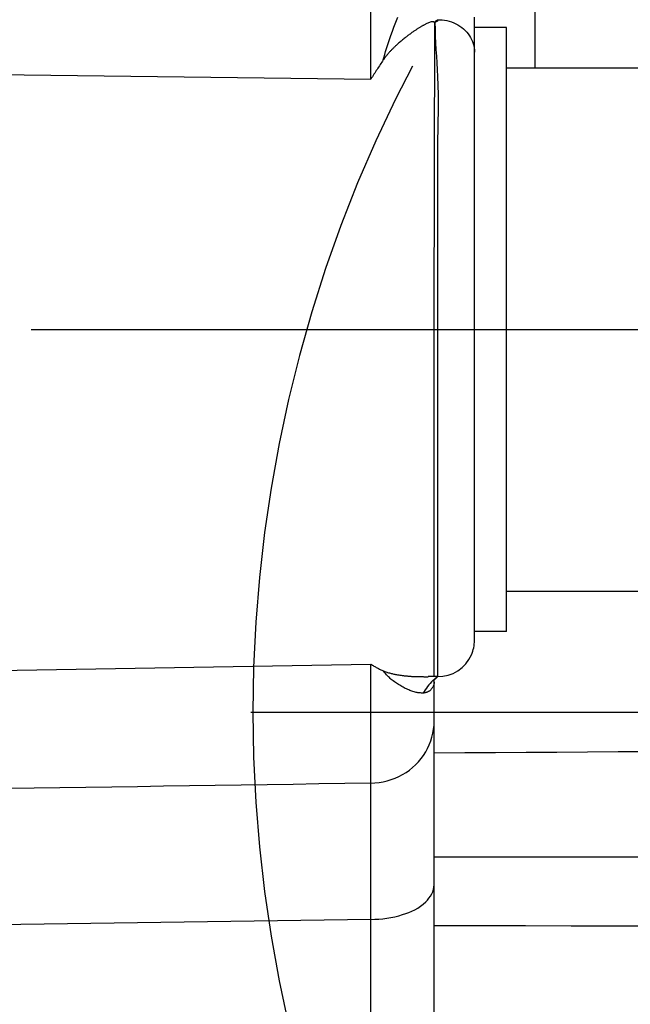
# Model space of a CAD drawing. Units: millimetres. Extents: x -735 to 735, y -520 to 520.
# Drawn here: x -274 to -259, y 216 to 241 of the extents above; entities that cross this region are included whole.
import ezdxf

# ---------------------------------------------------------------- set-up
doc = ezdxf.new("R2010")
doc.units = ezdxf.units.MM
doc.header["$LTSCALE"] = 50
doc.linetypes.add('BORDER', pattern=[1.75, 0.5, -0.25, 0.5, -0.25, 0, -0.25])
doc.linetypes.add('DASHDOT', pattern=[1, 0.5, -0.25, 0, -0.25])
doc.layers.add('L', color=7, linetype='CONTINUOUS')

# ---------------------------------------------------------------- blocks, each defined once
blk = doc.blocks.new('04248100')
at = {"layer": 'L', "color": 9, "linetype": 'CONTINUOUS'}
for p, q in [((-265.321766, 239.466054), (-265.321766, 246.917497)), ((-264.746055, 240.754633), (-264.71348, 240.837389)), ((-264.71348, 240.837389), (-264.680463, 240.919928)), ((-264.680463, 240.919928), (-264.647054, 241.002279)), ((-263.728616, 240.870333), (-263.702555, 240.911342)), ((-263.665397, 240.907662), (-263.728616, 240.870333)), ((-263.728616, 240.870333), (-263.726689, 240.703361)), ((-263.702555, 240.911342), (-263.665394, 240.943496)), ((-263.665394, 240.943496), (-263.665397, 240.907662)), ((-263.665394, 240.943378), (-263.60679, 240.942555)), ((-263.60679, 240.942555), (-263.548129, 240.938271)), ((-263.548129, 240.938271), (-263.48966, 240.930536)), ((-263.48966, 240.930536), (-263.43163, 240.919362)), ((-263.43163, 240.919362), (-263.374284, 240.904761)), ((-263.374284, 240.904761), (-263.317871, 240.886742)), ((-263.317871, 240.886742), (-263.262637, 240.865319)), ((-263.262637, 240.865319), (-263.208828, 240.840501)), ((-263.208828, 240.840501), (-263.159018, 240.813662)), ((-263.159018, 240.813662), (-263.11097, 240.783815)), ((-264.821902, 240.554969), (-264.784463, 240.654999)), ((-264.784463, 240.654999), (-264.746055, 240.754633)), ((-263.726689, 240.703361), (-263.721447, 240.536469)), ((-263.11097, 240.783815), (-263.06492, 240.751038)), ((-263.06492, 240.751038), (-263.021106, 240.715406)), ((-263.021106, 240.715406), (-262.979763, 240.676995)), ((-262.979763, 240.676995), (-262.941129, 240.635882)), ((-262.941129, 240.635882), (-262.905441, 240.592143)), ((-262.905441, 240.592143), (-262.872936, 240.545853)), ((-264.925797, 240.252054), (-264.892829, 240.353543)), ((-264.892829, 240.353543), (-264.858111, 240.454499)), ((-264.858111, 240.454499), (-264.821902, 240.554969)), ((-263.721447, 240.536469), (-263.713692, 240.369636)), ((-263.713692, 240.369636), (-263.70423, 240.202844)), ((-262.872936, 240.545853), (-262.845233, 240.499669)), ((-262.845233, 240.499669), (-262.820755, 240.451566)), ((-262.820755, 240.451566), (-262.799646, 240.401857)), ((-262.799646, 240.401857), (-262.78205, 240.35085)), ((-262.78205, 240.35085), (-262.768112, 240.298857)), ((-264.985442, 240.047298), (-264.956755, 240.149988)), ((-264.956755, 240.149988), (-264.925797, 240.252054)), ((-263.70423, 240.202844), (-263.693865, 240.036072)), ((-262.768112, 240.298857), (-262.757977, 240.246189)), ((-262.757977, 240.246189), (-262.751788, 240.193156)), ((-262.751788, 240.193156), (-262.749689, 240.140068)), ((-265.012175, 239.943078), (-264.985442, 240.047298)), ((-263.693865, 240.036072), (-263.683402, 239.869302)), ((-263.683402, 239.869302), (-263.673644, 239.702515)), ((-285.34975, 239.717469), (-265.321766, 239.466054)), ((-263.673644, 239.702515), (-263.665397, 239.535689)), ((-263.665397, 239.535689), (-263.657709, 239.312919)), ((-263.657709, 239.312919), (-263.653503, 239.090064)), ((-263.653503, 239.090064), (-263.652137, 238.867142)), ((-263.652137, 238.867142), (-263.652966, 238.644169)), ((-263.652966, 238.644169), (-263.65535, 238.421164)), ((-263.65535, 238.421164), (-263.658645, 238.198142)), ((-263.658645, 238.198142), (-263.662208, 237.975121)), ((-263.662208, 237.975121), (-263.665397, 237.752118)), ((-263.665397, 237.752118), (-263.668014, 237.48904)), ((-263.668014, 237.48904), (-263.669439, 237.225997)), ((-263.669439, 237.225997), (-263.669892, 236.962976)), ((-263.669892, 236.962976), (-263.669598, 236.699962)), ((-263.669598, 236.699962), (-263.668779, 236.436944)), ((-263.668779, 236.436944), (-263.667657, 236.173907)), ((-263.667657, 236.173907), (-263.666455, 235.910838)), ((-263.666455, 235.910838), (-263.665397, 235.647723)), ((-263.665397, 235.647723), (-263.664612, 235.36318)), ((-263.664612, 235.36318), (-263.664187, 235.078603)), ((-263.664187, 235.078603), (-263.664054, 234.794027)), ((-263.664054, 234.794027), (-263.664145, 234.509488)), ((-263.664145, 234.509488), (-263.664393, 234.225021)), ((-263.664393, 234.225021), (-263.664729, 233.94066)), ((-263.664729, 233.94066), (-263.665086, 233.65644)), ((-263.665086, 233.65644), (-263.665397, 233.372397)), ((-263.6655, 233.249955), (-263.66566, 232.980361)), ((-263.665488, 233.265259), (-263.6655, 233.249955)), ((-263.665476, 233.280563), (-263.665488, 233.265259)), ((-263.665464, 233.295867), (-263.665476, 233.280563)), ((-263.665451, 233.311172), (-263.665464, 233.295867)), ((-263.665438, 233.326477), (-263.665451, 233.311172)), ((-263.665424, 233.341783), (-263.665438, 233.326477)), ((-263.665411, 233.35709), (-263.665424, 233.341783)), ((-263.665397, 233.372397), (-263.665411, 233.35709)), ((-263.66566, 232.980361), (-263.665739, 232.710805)), ((-263.665739, 232.710805), (-263.665754, 232.441181)), ((-263.665754, 232.441181), (-263.665719, 232.171383)), ((-263.665719, 232.171383), (-263.66565, 231.901307)), ((-263.66565, 231.901307), (-263.665563, 231.630846)), ((-263.665563, 231.630846), (-263.665473, 231.359896)), ((-263.665473, 231.359896), (-263.665397, 231.088351)), ((-263.665397, 231.088351), (-263.665346, 230.820148)), ((-263.665346, 230.820148), (-263.665319, 230.551678)), ((-263.665319, 230.551678), (-263.665311, 230.283353)), ((-263.665311, 230.283353), (-263.665318, 230.015586)), ((-263.665318, 230.015586), (-263.665334, 229.748788)), ((-263.665334, 229.748788), (-263.665356, 229.483374)), ((-263.665356, 229.483374), (-263.665378, 229.219756)), ((-263.665378, 229.219756), (-263.665397, 228.958346)), ((-263.665397, 228.958346), (-263.665407, 228.736298)), ((-263.665407, 228.736298), (-263.665412, 228.514963)), ((-263.665412, 228.514963), (-263.665413, 228.293132)), ((-263.665413, 228.293132), (-263.665411, 228.069595)), ((-263.665411, 228.069595), (-263.665408, 227.843144)), ((-263.665408, 227.843144), (-263.665403, 227.612568)), ((-263.665403, 227.612568), (-263.665399, 227.37666)), ((-263.665399, 227.37666), (-263.665397, 227.134209)), ((-263.665397, 227.134209), (-263.665396, 226.945141)), ((-263.665396, 226.945141), (-263.665396, 226.754558)), ((-263.665396, 226.754558), (-263.665397, 226.565437)), ((-263.665397, 226.565437), (-263.665399, 226.380753)), ((-263.665399, 226.203483), (-263.6654, 226.036601)), ((-263.665399, 226.380753), (-263.665399, 226.203483)), ((-263.6654, 226.036601), (-263.665399, 225.883083)), ((-263.665399, 225.883083), (-263.665397, 225.745906)), ((-263.665397, 225.745906), (-263.665394, 225.66997)), ((-263.665394, 225.66997), (-263.665392, 225.595972)), ((-263.665392, 225.595972), (-263.66539, 225.518552)), ((-263.66539, 225.518552), (-263.665388, 225.432348)), ((-263.665388, 225.432348), (-263.665387, 225.332002)), ((-263.665388, 225.212151), (-263.665391, 225.067436)), ((-263.665387, 225.332002), (-263.665388, 225.212151)), ((-285.34975, 224.604706), (-265.321766, 224.940777)), ((-265.321766, 221.985869), (-265.321766, 224.940777)), ((-263.665391, 225.067436), (-263.665397, 224.892495)), ((-264.99167, 224.747704), (-265.010001, 224.773825)), ((-264.972204, 224.722406), (-264.99167, 224.747704)), ((-264.951711, 224.697885), (-264.972204, 224.722406)), ((-264.930301, 224.674097), (-264.951711, 224.697885)), ((-263.665405, 224.677983), (-263.665406, 224.652458)), ((-263.665404, 224.708079), (-263.665405, 224.677983)), ((-263.665402, 224.741757), (-263.665404, 224.708079)), ((-263.665401, 224.778027), (-263.665402, 224.741757)), ((-263.665399, 224.8159), (-263.665401, 224.778027)), ((-263.665398, 224.854386), (-263.665399, 224.8159)), ((-263.665397, 224.892495), (-263.665398, 224.854386)), ((-264.908082, 224.650998), (-264.930301, 224.674097)), ((-264.885163, 224.628542), (-264.908082, 224.650998)), ((-264.861653, 224.606685), (-264.885163, 224.628542)), ((-264.837662, 224.585383), (-264.861653, 224.606685)), ((-264.813229, 224.564553), (-264.837662, 224.585383)), ((-264.788428, 224.544231), (-264.813229, 224.564553)), ((-264.763268, 224.524411), (-264.788428, 224.544231)), ((-264.737755, 224.505087), (-264.763268, 224.524411)), ((-264.711896, 224.486256), (-264.737755, 224.505087)), ((-264.685699, 224.467912), (-264.711896, 224.486256)), ((-264.659171, 224.450049), (-264.685699, 224.467912)), ((-264.63232, 224.432663), (-264.659171, 224.450049)), ((-263.847868, 224.463347), (-263.880538, 224.426192)), ((-263.813789, 224.499245), (-263.847868, 224.463347)), ((-263.778343, 224.533815), (-263.813789, 224.499245)), ((-263.771713, 224.539991), (-263.778343, 224.533815)), ((-263.765038, 224.54612), (-263.771713, 224.539991)), ((-263.758319, 224.552202), (-263.765038, 224.54612)), ((-263.757799, 224.437292), (-263.761381, 224.423821)), ((-263.751557, 224.558235), (-263.758319, 224.552202)), ((-263.754873, 224.450917), (-263.757799, 224.437292)), ((-263.752601, 224.464658), (-263.754873, 224.450917)), ((-263.750981, 224.478473), (-263.752601, 224.464658)), ((-263.744751, 224.56422), (-263.751557, 224.558235)), ((-263.750011, 224.492324), (-263.750981, 224.478473)), ((-263.749689, 224.50617), (-263.750011, 224.492324)), ((-263.737903, 224.570155), (-263.744751, 224.56422)), ((-263.731012, 224.576041), (-263.737903, 224.570155)), ((-263.724078, 224.581877), (-263.731012, 224.576041)), ((-263.714674, 224.589657), (-263.724078, 224.581877)), ((-263.705195, 224.597345), (-263.714674, 224.589657)), ((-263.695642, 224.60494), (-263.705195, 224.597345)), ((-263.686015, 224.612442), (-263.695642, 224.60494)), ((-263.676317, 224.619851), (-263.686015, 224.612442)), ((-263.666548, 224.627166), (-263.676317, 224.619851)), ((-263.656709, 224.634387), (-263.666548, 224.627166)), ((-263.665406, 224.652458), (-263.665408, 224.632495)), ((-263.646802, 224.641513), (-263.656709, 224.634387)), ((-264.605161, 224.415759), (-264.63232, 224.432663)), ((-264.577691, 224.399346), (-264.605161, 224.415759)), ((-264.549915, 224.383441), (-264.577691, 224.399346)), ((-264.521839, 224.368065), (-264.549915, 224.383441)), ((-264.493467, 224.353235), (-264.521839, 224.368065)), ((-264.464805, 224.338971), (-264.493467, 224.353235)), ((-264.435858, 224.325292), (-264.464805, 224.338971)), ((-264.406631, 224.312216), (-264.435858, 224.325292)), ((-264.380718, 224.301242), (-264.406631, 224.312216)), ((-264.354592, 224.290791), (-264.380718, 224.301242)), ((-264.32825, 224.280904), (-264.354592, 224.290791)), ((-264.301691, 224.271623), (-264.32825, 224.280904)), ((-264.274914, 224.26299), (-264.301691, 224.271623)), ((-264.247916, 224.255047), (-264.274914, 224.26299)), ((-264.220697, 224.247835), (-264.247916, 224.255047)), ((-264.193255, 224.241397), (-264.220697, 224.247835)), ((-264.172005, 224.237004), (-264.193255, 224.241397)), ((-264.150643, 224.233145), (-264.172005, 224.237004)), ((-264.12919, 224.22987), (-264.150643, 224.233145)), ((-264.107665, 224.22723), (-264.12919, 224.22987)), ((-264.086089, 224.225277), (-264.107665, 224.22723)), ((-264.064484, 224.224062), (-264.086089, 224.225277)), ((-264.042869, 224.223636), (-264.064484, 224.224062)), ((-264.021266, 224.22405), (-264.042869, 224.223636)), ((-264.008065, 224.2249), (-264.021266, 224.22405)), ((-263.996275, 224.26642), (-264.021259, 224.224046)), ((-263.994884, 224.226326), (-264.008065, 224.2249)), ((-263.969668, 224.307894), (-263.996275, 224.26642)), ((-263.981757, 224.22833), (-263.994884, 224.226326)), ((-263.968719, 224.230915), (-263.981757, 224.22833)), ((-263.941481, 224.348394), (-263.969668, 224.307894)), ((-263.955802, 224.234083), (-263.968719, 224.230915)), ((-263.94304, 224.237838), (-263.955802, 224.234083)), ((-263.930468, 224.242181), (-263.94304, 224.237838)), ((-263.911757, 224.387851), (-263.941481, 224.348394)), ((-263.91812, 224.247117), (-263.930468, 224.242181)), ((-263.905879, 224.252717), (-263.91812, 224.247117)), ((-263.880538, 224.426192), (-263.911757, 224.387851)), ((-263.893927, 224.258908), (-263.905879, 224.252717)), ((-263.88229, 224.265673), (-263.893927, 224.258908)), ((-263.870995, 224.272992), (-263.88229, 224.265673)), ((-263.860066, 224.280847), (-263.870995, 224.272992)), ((-263.84953, 224.289221), (-263.860066, 224.280847)), ((-263.839413, 224.298093), (-263.84953, 224.289221)), ((-263.829739, 224.307447), (-263.839413, 224.298093)), ((-263.82047, 224.317336), (-263.829739, 224.307447)), ((-263.811696, 224.327667), (-263.82047, 224.317336)), ((-263.803437, 224.338416), (-263.811696, 224.327667)), ((-263.795711, 224.349556), (-263.803437, 224.338416)), ((-263.788538, 224.361061), (-263.795711, 224.349556)), ((-263.781935, 224.372905), (-263.788538, 224.361061)), ((-263.775922, 224.385061), (-263.781935, 224.372905)), ((-263.770518, 224.397503), (-263.775922, 224.385061)), ((-263.76562, 224.410545), (-263.770518, 224.397503)), ((-263.761381, 224.423821), (-263.76562, 224.410545)), ((-263.75315, 223.424902), (-263.749689, 223.523761)), ((-263.803802, 223.130585), (-263.780364, 223.227804)), ((-263.780364, 223.227804), (-263.763428, 223.32608)), ((-263.763428, 223.32608), (-263.75315, 223.424902)), ((-263.869552, 222.941353), (-263.833584, 223.034931)), ((-263.833584, 223.034931), (-263.803802, 223.130585)), ((-264.013946, 222.676697), (-263.959418, 222.76246)), ((-263.959418, 222.76246), (-263.91155, 222.850359)), ((-263.91155, 222.850359), (-263.869552, 222.941353)), ((-264.209721, 222.444161), (-264.139425, 222.51731)), ((-264.139425, 222.51731), (-264.074057, 222.594901)), ((-264.074057, 222.594901), (-264.013946, 222.676697)), ((-264.533621, 222.200743), (-264.446895, 222.253745)), ((-264.446895, 222.253745), (-264.363784, 222.312141)), ((-264.363784, 222.312141), (-264.284616, 222.375692)), ((-264.284616, 222.375692), (-264.209721, 222.444161)), ((-265.321766, 221.985869), (-265.219566, 221.990826)), ((-265.219566, 221.990826), (-265.117479, 222.002215)), ((-265.117479, 222.002215), (-265.015974, 222.019948)), ((-265.015974, 222.019948), (-264.915521, 222.043939)), ((-264.915521, 222.043939), (-264.81659, 222.074101)), ((-264.81659, 222.074101), (-264.71965, 222.110346)), ((-264.71965, 222.110346), (-264.62517, 222.152589)), ((-264.62517, 222.152589), (-264.533621, 222.200743)), ((-273.68174, 221.86078), (-274.324571, 221.85116)), ((-273.03891, 221.870399), (-273.68174, 221.86078)), ((-272.39608, 221.880018), (-273.03891, 221.870399)), ((-271.75325, 221.889637), (-272.39608, 221.880018)), ((-271.11042, 221.899256), (-271.75325, 221.889637)), ((-270.46759, 221.908875), (-271.11042, 221.899256)), ((-269.824362, 221.9185), (-270.46759, 221.908875)), ((-269.181134, 221.928124), (-269.824362, 221.9185)), ((-268.537906, 221.937749), (-269.181134, 221.928124)), ((-267.894678, 221.947373), (-268.537906, 221.937749)), ((-267.25145, 221.956997), (-267.894678, 221.947373)), ((-266.608222, 221.966621), (-267.25145, 221.956997)), ((-265.964994, 221.976245), (-266.608222, 221.966621)), ((-265.321766, 221.985869), (-265.964994, 221.976245)), ((-265.321473, 221.920694), (-265.321763, 221.98574)), ((-265.321222, 221.855647), (-265.321473, 221.920694)), ((-265.321008, 221.790601), (-265.321222, 221.855647)), ((-265.320824, 221.725555), (-265.321008, 221.790601)), ((-265.320669, 221.660508), (-265.320824, 221.725555)), ((-265.320536, 221.595461), (-265.320669, 221.660508)), ((-265.320422, 221.530415), (-265.320536, 221.595461)), ((-265.320323, 221.465368), (-265.320422, 221.530415)), ((-265.320199, 221.370823), (-265.320323, 221.465368)), ((-265.320095, 221.276278), (-265.320199, 221.370823)), ((-265.320011, 221.181733), (-265.320095, 221.276278)), ((-265.319945, 221.087188), (-265.320011, 221.181733)), ((-265.319896, 220.992642), (-265.319945, 221.087188)), ((-265.319862, 220.898097), (-265.319896, 220.992642)), ((-265.319842, 220.803552), (-265.319862, 220.898097)), ((-265.319835, 220.709007), (-265.319842, 220.803552)), ((-265.319868, 220.467468), (-265.319843, 220.588237)), ((-265.319843, 220.588237), (-265.319835, 220.709007)), ((-265.319966, 220.225928), (-265.31991, 220.346698)), ((-265.31991, 220.346698), (-265.319868, 220.467468)), ((-265.320121, 219.984389), (-265.320037, 220.105159)), ((-265.320037, 220.105159), (-265.319966, 220.225928)), ((-263.749689, 220.158951), (-262.615778, 220.158507)), ((-262.615778, 220.158507), (-261.481867, 220.158083)), ((-261.481867, 220.158083), (-260.347956, 220.157679)), ((-260.347956, 220.157679), (-259.214045, 220.157295)), ((-259.214045, 220.157295), (-258.080134, 220.15693)), ((-265.320324, 219.74285), (-265.320217, 219.86362)), ((-265.320217, 219.86362), (-265.320121, 219.984389)), ((-265.320613, 219.457796), (-265.320462, 219.600323)), ((-265.320462, 219.600323), (-265.320324, 219.74285)), ((-265.320952, 219.172743), (-265.320776, 219.31527)), ((-265.320776, 219.31527), (-265.320613, 219.457796)), ((-263.785391, 219.289998), (-263.766108, 219.346815)), ((-263.766108, 219.346815), (-263.753932, 219.404921)), ((-263.753932, 219.404921), (-263.749689, 219.463965)), ((-265.321139, 219.030216), (-265.320952, 219.172743)), ((-263.959431, 219.037605), (-263.917031, 219.082683)), ((-263.917031, 219.082683), (-263.877599, 219.130813)), ((-263.877599, 219.130813), (-263.841964, 219.181644)), ((-263.841964, 219.181644), (-263.810952, 219.234824)), ((-263.810952, 219.234824), (-263.785391, 219.289998)), ((-265.321545, 218.745163), (-265.321336, 218.88769)), ((-265.321336, 218.88769), (-265.321139, 219.030216)), ((-264.301757, 218.808772), (-264.227734, 218.844609)), ((-264.227734, 218.844609), (-264.156061, 218.884911)), ((-264.156061, 218.884911), (-264.087167, 218.930177)), ((-264.087167, 218.930177), (-264.021481, 218.980908)), ((-264.021481, 218.980908), (-263.959431, 219.037605)), ((-265.321766, 218.602706), (-280.749689, 218.382852)), ((-265.321766, 218.602706), (-265.222111, 218.605379)), ((-265.321766, 203.45308), (-265.321766, 218.602706)), ((-265.321763, 218.602636), (-265.321545, 218.745163)), ((-265.222111, 218.605379), (-265.122535, 218.611539)), ((-265.122535, 218.611539), (-265.023161, 218.621211)), ((-265.023161, 218.621211), (-264.924113, 218.634416)), ((-264.924113, 218.634416), (-264.825514, 218.651178)), ((-264.825514, 218.651178), (-264.727486, 218.67152)), ((-264.727486, 218.67152), (-264.630153, 218.695465)), ((-264.630153, 218.695465), (-264.533639, 218.723035)), ((-264.533639, 218.723035), (-264.455139, 218.748486)), ((-264.455139, 218.748486), (-264.377702, 218.776898)), ((-264.377702, 218.776898), (-264.301757, 218.808772)), ((-263.749689, 218.454959), (-262.615777, 218.452644)), ((-262.615777, 218.452644), (-261.481865, 218.450339)), ((-261.481865, 218.450339), (-260.347953, 218.448044)), ((-260.347953, 218.448044), (-259.214041, 218.445761)), ((-259.214041, 218.445761), (-258.080128, 218.443492))]:
    blk.add_line(p, q, dxfattribs=at)
at = {"layer": 'L', "color": 2, "linetype": 'CONTINUOUS'}
for p, q in [((-261.249689, 243.314856), (-261.249689, 239.749955)), ((-263.990194, 240.818737), (-264.005269, 240.809846)), ((-263.975396, 240.827384), (-263.990194, 240.818737)), ((-263.960413, 240.835824), (-263.975396, 240.827384)), ((-263.944783, 240.844095), (-263.960413, 240.835824)), ((-263.928042, 240.852233), (-263.944783, 240.844095)), ((-263.909729, 240.860277), (-263.928042, 240.852233)), ((-263.889382, 240.868263), (-263.909729, 240.860277)), ((-263.866538, 240.876228), (-263.889382, 240.868263)), ((-263.847397, 240.882188), (-263.866538, 240.876228)), ((-263.827545, 240.887509), (-263.847397, 240.882188)), ((-263.807986, 240.891541), (-263.827545, 240.887509)), ((-263.789723, 240.893636), (-263.807986, 240.891541)), ((-263.773758, 240.893144), (-263.789723, 240.893636)), ((-263.761096, 240.889417), (-263.773758, 240.893144)), ((-263.752739, 240.881804), (-263.761096, 240.889417)), ((-263.749689, 240.869659), (-263.752739, 240.881804)), ((-263.749689, 233.43232), (-263.728616, 240.870333)), ((-262.749689, 240.828837), (-262.749689, 241.008104)), ((-262.749689, 240.140068), (-262.749689, 240.828837)), ((-264.365606, 240.574779), (-264.383636, 240.56136)), ((-264.347491, 240.588105), (-264.365606, 240.574779)), ((-264.331864, 240.599475), (-264.347491, 240.588105)), ((-264.31618, 240.610773), (-264.331864, 240.599475)), ((-264.300447, 240.621997), (-264.31618, 240.610773)), ((-264.28467, 240.633143), (-264.300447, 240.621997)), ((-264.268859, 240.644208), (-264.28467, 240.633143)), ((-264.25302, 240.655189), (-264.268859, 240.644208)), ((-264.23716, 240.666084), (-264.25302, 240.655189)), ((-264.221288, 240.676889), (-264.23716, 240.666084)), ((-264.207385, 240.686272), (-264.221288, 240.676889)), ((-264.193452, 240.695585), (-264.207385, 240.686272)), ((-264.179464, 240.704829), (-264.193452, 240.695585)), ((-264.165393, 240.714008), (-264.179464, 240.704829)), ((-264.151214, 240.723121), (-264.165393, 240.714008)), ((-264.136902, 240.73217), (-264.151214, 240.723121)), ((-264.122431, 240.741157), (-264.136902, 240.73217)), ((-264.107773, 240.750084), (-264.122431, 240.741157)), ((-264.094739, 240.757874), (-264.107773, 240.750084)), ((-264.081618, 240.765603), (-264.094739, 240.757874)), ((-264.068484, 240.773256), (-264.081618, 240.765603)), ((-264.055413, 240.780817), (-264.068484, 240.773256)), ((-264.04248, 240.788272), (-264.055413, 240.780817)), ((-264.029762, 240.795605), (-264.04248, 240.788272)), ((-264.017333, 240.802802), (-264.029762, 240.795605)), ((-264.005269, 240.809846), (-264.017333, 240.802802)), ((-264.662714, 240.332546), (-264.673772, 240.322517)), ((-264.651611, 240.342526), (-264.662714, 240.332546)), ((-264.631854, 240.36007), (-264.651611, 240.342526)), ((-264.611965, 240.377467), (-264.631854, 240.36007)), ((-264.591949, 240.394718), (-264.611965, 240.377467)), ((-264.571811, 240.411826), (-264.591949, 240.394718)), ((-264.551557, 240.428794), (-264.571811, 240.411826)), ((-264.531192, 240.445625), (-264.551557, 240.428794)), ((-264.510721, 240.462321), (-264.531192, 240.445625)), ((-264.490148, 240.478885), (-264.510721, 240.462321)), ((-264.472583, 240.492865), (-264.490148, 240.478885)), ((-264.454946, 240.50675), (-264.472583, 240.492865)), ((-264.437235, 240.520543), (-264.454946, 240.50675)), ((-264.419448, 240.534242), (-264.437235, 240.520543)), ((-264.401582, 240.547847), (-264.419448, 240.534242)), ((-264.383636, 240.56136), (-264.401582, 240.547847)), ((-264.89983, 240.090729), (-264.911079, 240.077327)), ((-264.888463, 240.104029), (-264.89983, 240.090729)), ((-264.876982, 240.11723), (-264.888463, 240.104029)), ((-264.865389, 240.130332), (-264.876982, 240.11723)), ((-264.853688, 240.143339), (-264.865389, 240.130332)), ((-264.841884, 240.156251), (-264.853688, 240.143339)), ((-264.829981, 240.169071), (-264.841884, 240.156251)), ((-264.818884, 240.18085), (-264.829981, 240.169071)), ((-264.807707, 240.192552), (-264.818884, 240.18085)), ((-264.796453, 240.204181), (-264.807707, 240.192552)), ((-264.785124, 240.215736), (-264.796453, 240.204181)), ((-264.773723, 240.22722), (-264.785124, 240.215736)), ((-264.762251, 240.238633), (-264.773723, 240.22722)), ((-264.750712, 240.249978), (-264.762251, 240.238633)), ((-264.739106, 240.261255), (-264.750712, 240.249978)), ((-264.728344, 240.2716), (-264.739106, 240.261255)), ((-264.71753, 240.28189), (-264.728344, 240.2716)), ((-264.706664, 240.292125), (-264.71753, 240.28189)), ((-264.695748, 240.302308), (-264.706664, 240.292125)), ((-264.684784, 240.312438), (-264.695748, 240.302308)), ((-264.673772, 240.322517), (-264.684784, 240.312438)), ((-262.749689, 237.649955), (-262.749689, 240.140068)), ((-265.070063, 239.856524), (-265.089445, 239.827315)), ((-265.050627, 239.885697), (-265.070063, 239.856524)), ((-265.031137, 239.914835), (-265.050627, 239.885697)), ((-265.011598, 239.943938), (-265.031137, 239.914835)), ((-265.001561, 239.958623), (-265.012175, 239.943078)), ((-264.990752, 239.974036), (-265.001561, 239.958623)), ((-264.979756, 239.989319), (-264.990752, 239.974036)), ((-264.968579, 240.004472), (-264.979756, 239.989319)), ((-264.957229, 240.019498), (-264.968579, 240.004472)), ((-264.945711, 240.034397), (-264.957229, 240.019498)), ((-264.934034, 240.049171), (-264.945711, 240.034397)), ((-264.922204, 240.063822), (-264.934034, 240.049171)), ((-264.911079, 240.077327), (-264.922204, 240.063822)), ((-265.225176, 239.618909), (-265.244635, 239.588427)), ((-265.205646, 239.649346), (-265.225176, 239.618909)), ((-265.186045, 239.679737), (-265.205646, 239.649346)), ((-265.166373, 239.710081), (-265.186045, 239.679737)), ((-265.147235, 239.739452), (-265.166373, 239.710081)), ((-265.128034, 239.76878), (-265.147235, 239.739452)), ((-265.108769, 239.798067), (-265.128034, 239.76878)), ((-265.089445, 239.827315), (-265.108769, 239.798067)), ((-265.302588, 239.496713), (-265.321766, 239.466054)), ((-265.283341, 239.527329), (-265.302588, 239.496713)), ((-265.264023, 239.5579), (-265.283341, 239.527329)), ((-265.244635, 239.588427), (-265.264023, 239.5579)), ((-262.749689, 237.448508), (-262.749689, 237.649955)), ((-262.749689, 237.295052), (-262.749689, 237.448508)), ((-262.749689, 233.426012), (-262.749689, 237.295052)), ((-263.749689, 233.249955), (-263.749689, 233.43232)), ((-263.749689, 225.808533), (-263.749689, 233.249955)), ((-262.749689, 233.249955), (-262.749689, 233.426012)), ((-262.749689, 229.466044), (-262.749689, 233.249955)), ((-262.749689, 229.051402), (-262.749689, 229.466044)), ((-262.749689, 225.792263), (-262.749689, 229.051402)), ((-263.749689, 224.9288), (-263.749689, 225.808533)), ((-262.749689, 225.534919), (-262.749689, 225.792263)), ((-262.749689, 225.534185), (-262.749689, 225.534919)), ((-265.321766, 224.940777), (-265.302703, 224.929009)), ((-265.302703, 224.929009), (-265.283537, 224.917408)), ((-263.749689, 224.633966), (-263.749689, 224.9288)), ((-265.283537, 224.917408), (-265.264272, 224.905971)), ((-265.264272, 224.905971), (-265.244911, 224.894694)), ((-265.244911, 224.894694), (-265.225458, 224.883575)), ((-265.225458, 224.883575), (-265.205916, 224.872609)), ((-265.205916, 224.872609), (-265.186289, 224.861794)), ((-265.186289, 224.861794), (-265.16658, 224.851126)), ((-265.16658, 224.851126), (-265.1473, 224.840873)), ((-265.1473, 224.840873), (-265.127943, 224.830768)), ((-265.127943, 224.830768), (-265.108505, 224.82082)), ((-265.108505, 224.82082), (-265.088984, 224.811041)), ((-265.088984, 224.811041), (-265.069376, 224.801442)), ((-265.069376, 224.801442), (-265.049678, 224.792032)), ((-265.049678, 224.792032), (-265.029887, 224.782823)), ((-265.029887, 224.782823), (-265.010001, 224.773825)), ((-265.014038, 224.775926), (-264.992386, 224.766752)), ((-264.992386, 224.766752), (-264.970491, 224.758168)), ((-264.970491, 224.758168), (-264.948379, 224.750127)), ((-264.948379, 224.750127), (-264.926078, 224.742586)), ((-264.926078, 224.742586), (-264.903615, 224.735498)), ((-264.903615, 224.735498), (-264.881017, 224.728819)), ((-264.881017, 224.728819), (-264.858312, 224.722502)), ((-264.858312, 224.722502), (-264.835526, 224.716504)), ((-264.835526, 224.716504), (-264.814113, 224.711135)), ((-264.814113, 224.711135), (-264.792654, 224.705998)), ((-264.792654, 224.705998), (-264.771152, 224.701086)), ((-264.771152, 224.701086), (-264.749608, 224.696393)), ((-264.749608, 224.696393), (-264.728023, 224.691912)), ((-264.728023, 224.691912), (-264.706398, 224.687634)), ((-264.706398, 224.687634), (-264.684736, 224.683553)), ((-264.684736, 224.683553), (-264.663038, 224.679662)), ((-264.663038, 224.679662), (-264.643696, 224.676353)), ((-264.643696, 224.676353), (-264.624329, 224.673185)), ((-264.624329, 224.673185), (-264.604938, 224.670153)), ((-264.604938, 224.670153), (-264.585526, 224.667253)), ((-264.585526, 224.667253), (-264.566096, 224.664482)), ((-264.566096, 224.664482), (-264.546648, 224.661836)), ((-264.546648, 224.661836), (-264.527186, 224.65931)), ((-264.527186, 224.65931), (-264.507712, 224.656899)), ((-264.507712, 224.656899), (-264.490615, 224.654878)), ((-264.490615, 224.654878), (-264.473509, 224.652943)), ((-264.473509, 224.652943), (-264.456394, 224.651095)), ((-264.456394, 224.651095), (-264.439268, 224.649335)), ((-264.439268, 224.649335), (-264.422132, 224.647663)), ((-264.422132, 224.647663), (-264.404983, 224.646081)), ((-264.404983, 224.646081), (-264.387822, 224.644587)), ((-264.387822, 224.644587), (-264.370648, 224.643184)), ((-264.370648, 224.643184), (-264.355578, 224.642026)), ((-264.355578, 224.642026), (-264.340501, 224.640933)), ((-264.340501, 224.640933), (-264.325421, 224.639897)), ((-264.325421, 224.639897), (-264.310342, 224.638915)), ((-264.310342, 224.638915), (-264.295268, 224.63798)), ((-264.295268, 224.63798), (-264.280203, 224.637086)), ((-264.280203, 224.637086), (-264.26515, 224.636228)), ((-264.26515, 224.636228), (-264.250115, 224.635401)), ((-264.250115, 224.635401), (-264.236876, 224.634696)), ((-264.236876, 224.634696), (-264.223643, 224.634024)), ((-264.223643, 224.634024), (-264.210403, 224.6334)), ((-264.210403, 224.6334), (-264.197146, 224.632839)), ((-264.197146, 224.632839), (-264.18386, 224.632355)), ((-264.18386, 224.632355), (-264.170534, 224.631961)), ((-264.170534, 224.631961), (-264.157157, 224.631674)), ((-264.157157, 224.631674), (-264.143717, 224.631506)), ((-264.143717, 224.631506), (-264.126069, 224.631472)), ((-264.126069, 224.631472), (-264.108363, 224.631577)), ((-264.108363, 224.631577), (-264.090666, 224.631732)), ((-264.090666, 224.631732), (-264.073046, 224.631847)), ((-264.073046, 224.631847), (-264.05557, 224.631833)), ((-264.05557, 224.631833), (-264.038306, 224.6316)), ((-264.038306, 224.6316), (-264.02132, 224.631059)), ((-264.02132, 224.631059), (-264.004681, 224.63012)), ((-264.004681, 224.63012), (-263.992278, 224.629119)), ((-263.992278, 224.629119), (-263.979988, 224.628)), ((-263.979988, 224.628), (-263.967683, 224.62693)), ((-263.967683, 224.62693), (-263.955236, 224.626073)), ((-263.955236, 224.626073), (-263.94252, 224.625595)), ((-263.94252, 224.625595), (-263.92941, 224.625659)), ((-263.92941, 224.625659), (-263.915776, 224.626431)), ((-263.915776, 224.626431), (-263.901494, 224.628076)), ((-263.749689, 224.633966), (-263.902058, 224.631307)), ((-263.767934, 224.521655), (-263.76659, 224.523473)), ((-263.76659, 224.523473), (-263.765241, 224.525284)), ((-263.765241, 224.525284), (-263.763886, 224.527087)), ((-263.763886, 224.527087), (-263.762526, 224.528883)), ((-263.762526, 224.528883), (-263.761161, 224.530671)), ((-263.761161, 224.530671), (-263.75979, 224.532452)), ((-263.75979, 224.532452), (-263.758413, 224.534225)), ((-263.758413, 224.534225), (-263.757032, 224.535991)), ((-263.757032, 224.535991), (-263.754129, 224.539655)), ((-263.754129, 224.539655), (-263.751203, 224.543286)), ((-263.751203, 224.543286), (-263.748253, 224.546885)), ((-263.665409, 224.632495), (-263.749689, 224.633966)), ((-263.749689, 224.633966), (-263.749689, 224.633966)), ((-263.749689, 224.22405), (-263.749689, 224.50617)), ((-263.749689, 224.22405), (-263.749689, 224.50617)), ((-263.749683, 224.508118), (-263.749688, 224.50617)), ((-263.749685, 224.508118), (-263.749654, 224.508196)), ((-263.748253, 224.546885), (-263.74528, 224.550452)), ((-263.74528, 224.550452), (-263.742283, 224.553986)), ((-263.742283, 224.553986), (-263.739262, 224.557488)), ((-263.739262, 224.557488), (-263.736218, 224.560958)), ((-263.736218, 224.560958), (-263.733151, 224.564395)), ((-263.733151, 224.564395), (-263.730034, 224.567827)), ((-263.730034, 224.567827), (-263.726894, 224.571227)), ((-263.726894, 224.571227), (-263.72373, 224.574594)), ((-263.72373, 224.574594), (-263.720541, 224.577928)), ((-263.720541, 224.577928), (-263.717329, 224.581229)), ((-263.717329, 224.581229), (-263.714093, 224.584498)), ((-263.714093, 224.584498), (-263.710832, 224.587733)), ((-263.710832, 224.587733), (-263.707548, 224.590936)), ((-263.707548, 224.590936), (-263.70116, 224.597007)), ((-263.70116, 224.597007), (-263.694684, 224.602956)), ((-263.694684, 224.602956), (-263.688118, 224.608784)), ((-263.688118, 224.608784), (-263.681464, 224.614489)), ((-263.681464, 224.614489), (-263.674722, 224.620073)), ((-263.674722, 224.620073), (-263.66789, 224.625536)), ((-263.66789, 224.625536), (-263.66097, 224.630876)), ((-263.66097, 224.630876), (-263.653961, 224.636095)), ((-263.749689, 223.523761), (-263.749689, 224.22405)), ((-263.749689, 223.523761), (-263.749689, 224.22405)), ((-263.749689, 219.463965), (-263.749689, 223.523761)), ((-263.749689, 222.739187), (-262.988451, 222.744269)), ((-262.988451, 222.744269), (-262.227213, 222.74935)), ((-262.227213, 222.74935), (-261.465975, 222.754431)), ((-261.465975, 222.754431), (-260.704737, 222.759512)), ((-260.704737, 222.759512), (-259.943499, 222.764593)), ((-259.943499, 222.764593), (-259.182261, 222.769673)), ((-259.182261, 222.769673), (-258.421023, 222.774754)), ((-263.749689, 204.761989), (-263.749689, 219.463965))]:
    blk.add_line(p, q, dxfattribs=at)
for start, end in [(336.580618, 359.999736), (268.999218, 336.580618)]:
    blk.add_arc((-263.649689, 225.532358), 0.9, start, end, dxfattribs=at)
blk = doc.blocks.new('B-5753')
at = {"layer": 'L', "color": 3, "linetype": 'BORDER'}
blk.add_arc((-233.750437, 223.749972), 34.497928, 89.999989, 269.999995, dxfattribs=at)
blk.add_arc((-233.750437, 223.749972), 34.497928, 89.999989, 269.999995, dxfattribs=at)
blk = doc.blocks.new('B-5760')
at = {"layer": 'L', "color": 2, "linetype": 'CONTINUOUS'}
for p, q in [((-261.949689, 240.749955), (-262.749689, 240.749955)), ((-261.949689, 239.749778), (-261.949689, 240.749955)), ((-261.949689, 239.749955), (-254.749689, 239.749955)), ((-261.949689, 237.448508), (-261.949689, 239.749778)), ((-261.949689, 237.249955), (-261.949689, 237.448508)), ((-261.949689, 233.249955), (-261.949689, 237.249955)), ((-261.949689, 229.249955), (-261.949689, 233.249955)), ((-261.949689, 229.051402), (-261.949689, 229.249955)), ((-261.949689, 226.750132), (-261.949689, 229.051402)), ((-261.949689, 225.749955), (-261.949689, 226.750132)), ((-261.949689, 226.749955), (-254.749689, 226.749955)), ((-261.949689, 225.749955), (-262.749689, 225.749955))]:
    blk.add_line(p, q, dxfattribs=at)
blk = doc.blocks.new('B-5767')
at = {"layer": 'L', "color": 4, "linetype": 'DASHDOT'}
for p, q in [((-273.749689, 233.249955), (-252.749689, 233.249955)), ((-368.499116, 223.749955), (-106.183507, 223.749955))]:
    blk.add_line(p, q, dxfattribs=at)

msp = doc.modelspace()

# ---------------------------------------------------------------- block references
at = {"layer": 'L'}
for name in ['B-5767', 'B-5760', '04248100', 'B-5753']:
    msp.add_blockref(name, (0, 0), dxfattribs=at)

doc.saveas('drawing.dxf')
